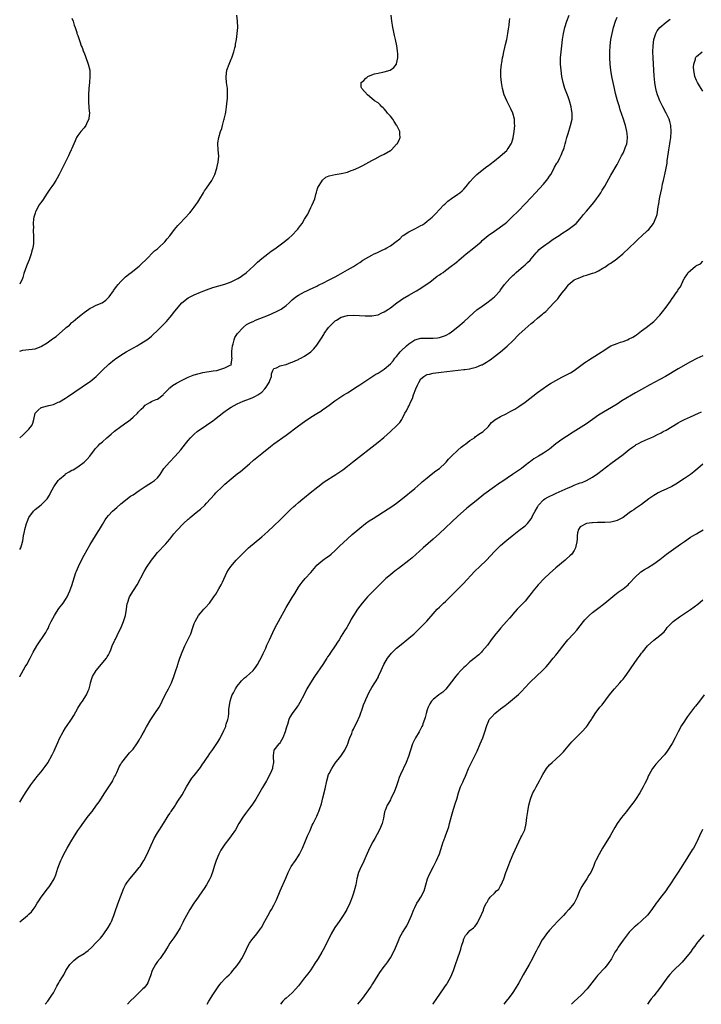
# Model space of a CAD drawing. Units: inches. Extents: x 2625000 to 2628000, y 1470000 to 1473000.
# Drawn here: x 2625000 to 2625223, y 1470000 to 1470321 of the extents above; entities that cross this region are included whole.
import ezdxf

# ---------------------------------------------------------------- set-up
doc = ezdxf.new("R2010")
doc.units = ezdxf.units.IN
doc.header["$MEASUREMENT"] = 0
doc.layers.add('LD26251470_10ft', color=110, linetype='Continuous')

msp = doc.modelspace()

# ---------------------------------------------------------------- linework, layer by layer
at = {"layer": 'LD26251470_10ft'}
for points, elevation in [([(2625000, 1470106.89), (2625000.06, 1470107), (2625001.8, 1470110.2), (2625002.32, 1470111), (2625003.38, 1470113), (2625004.4, 1470115), (2625005.63, 1470117), (2625008.56, 1470121.44), (2625009, 1470122.22), (2625009.27, 1470122.73), (2625009.37, 1470123), (2625009.67, 1470123.67), (2625010.31, 1470125), (2625011.36, 1470127), (2625012.05, 1470128.05), (2625012.79, 1470129.21), (2625014.2, 1470131), (2625015, 1470132.22), (2625015.47, 1470133), (2625015.97, 1470134.03), (2625016.35, 1470135), (2625017, 1470136.79), (2625018.34, 1470141), (2625018.52, 1470141.48), (2625019.15, 1470143), (2625020.15, 1470145), (2625021, 1470146.6), (2625023, 1470150.11), (2625025.61, 1470154.39), (2625026.01, 1470155), (2625027, 1470156.67), (2625027.85, 1470158.15), (2625028.45, 1470159), (2625029, 1470159.62), (2625030.31, 1470161), (2625031.73, 1470162.27), (2625033, 1470163.37), (2625036.13, 1470165.87), (2625037, 1470166.4), (2625039, 1470167.76), (2625041, 1470169.08), (2625042.12, 1470169.88), (2625043, 1470170.36), (2625044.01, 1470171), (2625045, 1470171.92), (2625045.88, 1470173), (2625047.09, 1470174.91), (2625048.93, 1470177.07), (2625050.77, 1470179), (2625052.56, 1470181), (2625054.17, 1470183), (2625055, 1470184.09), (2625055.77, 1470185), (2625056.38, 1470185.62), (2625057, 1470186.2), (2625057.97, 1470187), (2625061, 1470189.13), (2625063, 1470190.56), (2625063.56, 1470191), (2625066.67, 1470193.33), (2625067.82, 1470194.18), (2625069.01, 1470194.99), (2625071, 1470196.07), (2625073, 1470196.98), (2625075, 1470197.68), (2625075.93, 1470198.07), (2625077, 1470198.53), (2625077.77, 1470199), (2625079, 1470199.89), (2625080.08, 1470201), (2625080.48, 1470201.52), (2625081, 1470202.41), (2625081.4, 1470203), (2625081.68, 1470203.68), (2625082.16, 1470205), (2625082.17, 1470205.83), (2625082.66, 1470207), (2625083, 1470207.62), (2625083.82, 1470207.82), (2625085, 1470208.45), (2625086.88, 1470208.88), (2625087, 1470208.92), (2625088.49, 1470209.51), (2625089, 1470209.66), (2625090.18, 1470210.18), (2625091, 1470210.58), (2625091.27, 1470210.73), (2625091.81, 1470211), (2625093, 1470211.65), (2625095, 1470213.05), (2625095.98, 1470214.02), (2625097, 1470215.25), (2625098.51, 1470217.49), (2625099.29, 1470218.71), (2625099.45, 1470219), (2625100.84, 1470221), (2625101, 1470221.19), (2625102.77, 1470223), (2625103, 1470223.18), (2625103.41, 1470223.41), (2625105, 1470224.37), (2625107, 1470224.93), (2625109, 1470225.05), (2625110.96, 1470224.96), (2625112.82, 1470224.82), (2625113, 1470224.79), (2625114.78, 1470224.78), (2625115, 1470224.75), (2625116.9, 1470225.1), (2625117, 1470225.14), (2625118.27, 1470225.73), (2625119, 1470226.11), (2625119.53, 1470226.47), (2625120.39, 1470227), (2625121, 1470227.46), (2625123.1, 1470229), (2625124.16, 1470229.84), (2625125, 1470230.33), (2625127, 1470231.54), (2625129.59, 1470233), (2625131, 1470233.83), (2625133, 1470235.2), (2625133.84, 1470235.84), (2625136.27, 1470237.73), (2625137, 1470238.19), (2625137.48, 1470238.52), (2625138.2, 1470239), (2625139, 1470239.61), (2625140.9, 1470241), (2625142.07, 1470241.93), (2625143, 1470242.69), (2625143.34, 1470243), (2625145, 1470244.35), (2625145.74, 1470245), (2625148.25, 1470247), (2625150.61, 1470249), (2625151, 1470249.35), (2625152.92, 1470251), (2625155, 1470252.48), (2625156.51, 1470253.49), (2625157, 1470253.85), (2625158.49, 1470255), (2625159, 1470255.44), (2625160.7, 1470257), (2625162.72, 1470259), (2625165, 1470261.32), (2625167, 1470263.45), (2625168.4, 1470265), (2625169.67, 1470266.33), (2625171, 1470267.76), (2625172.02, 1470269), (2625172.45, 1470269.55), (2625173, 1470270.4), (2625173.36, 1470271), (2625174.47, 1470273), (2625174.64, 1470273.36), (2625175.38, 1470274.62), (2625175.63, 1470275), (2625176.38, 1470276.38), (2625176.69, 1470277), (2625176.77, 1470277.23), (2625177.33, 1470278.67), (2625177.48, 1470279), (2625177.7, 1470279.7), (2625178.06, 1470281), (2625178.24, 1470281.76), (2625178.59, 1470283), (2625179, 1470284.34), (2625179.85, 1470287), (2625180.31, 1470289), (2625180.34, 1470289.66), (2625180.37, 1470291), (2625180.17, 1470292.17), (2625180.05, 1470293), (2625179.49, 1470295), (2625179, 1470296.33), (2625177.97, 1470299), (2625177.74, 1470299.74), (2625177.4, 1470301), (2625177.03, 1470303), (2625176.77, 1470305), (2625176.6, 1470307), (2625176.6, 1470309), (2625176.75, 1470311), (2625176.95, 1470312.95), (2625177.18, 1470315), (2625177.5, 1470317), (2625177.96, 1470319), (2625178.57, 1470321), (2625179.34, 1470323)], 10420), ([(2625000, 1470184.93), (2625000.08, 1470185), (2625001, 1470185.8), (2625002.27, 1470187), (2625003, 1470187.83), (2625003.94, 1470189), (2625004.27, 1470189.73), (2625004.62, 1470191), (2625005.07, 1470193), (2625005.98, 1470194.02), (2625007, 1470194.84), (2625007.11, 1470194.89), (2625007.42, 1470195), (2625009.56, 1470195.56), (2625011, 1470195.85), (2625012.56, 1470196.56), (2625013, 1470196.73), (2625015, 1470197.96), (2625015.63, 1470198.37), (2625020.43, 1470201.57), (2625022.49, 1470203), (2625023, 1470203.4), (2625024.96, 1470205.04), (2625026.97, 1470207), (2625029.07, 1470209), (2625031, 1470210.53), (2625031.27, 1470210.73), (2625033, 1470211.91), (2625034.76, 1470213), (2625038.33, 1470215), (2625039, 1470215.4), (2625041, 1470216.67), (2625041.48, 1470217), (2625042.35, 1470217.65), (2625043, 1470218.17), (2625043.45, 1470218.55), (2625045, 1470219.99), (2625046, 1470221), (2625047.9, 1470223), (2625049, 1470224.25), (2625049.65, 1470225), (2625050.26, 1470225.74), (2625051.19, 1470227), (2625052.92, 1470229.08), (2625055, 1470230.65), (2625055.62, 1470231), (2625057, 1470231.66), (2625059, 1470232.53), (2625060.13, 1470233), (2625061, 1470233.34), (2625063, 1470234.03), (2625067, 1470235.19), (2625069, 1470235.93), (2625071, 1470236.89), (2625071.2, 1470237), (2625072.31, 1470237.69), (2625073, 1470238.17), (2625073.48, 1470238.52), (2625074.09, 1470239), (2625075, 1470239.83), (2625076.61, 1470241.39), (2625077.64, 1470242.36), (2625079, 1470243.52), (2625080.96, 1470245.04), (2625082.12, 1470245.88), (2625083.3, 1470246.7), (2625083.7, 1470247), (2625085, 1470248.01), (2625086.33, 1470249), (2625087, 1470249.55), (2625087.82, 1470250.18), (2625088.82, 1470251), (2625090.72, 1470253), (2625090.85, 1470253.15), (2625091, 1470253.38), (2625091.71, 1470254.29), (2625092.21, 1470255), (2625093, 1470256.36), (2625094.02, 1470257.98), (2625094.5, 1470259), (2625095, 1470260.13), (2625095.51, 1470261), (2625095.95, 1470262.05), (2625096.31, 1470263), (2625096.82, 1470264.82), (2625096.85, 1470265), (2625096.85, 1470265.15), (2625097, 1470265.67), (2625097.33, 1470266.67), (2625097.57, 1470267), (2625098.56, 1470268.56), (2625098.86, 1470269.14), (2625099.92, 1470270.08), (2625101, 1470270.52), (2625103.01, 1470270.99), (2625105, 1470271.27), (2625107, 1470271.75), (2625108.22, 1470272.22), (2625109, 1470272.5), (2625110.72, 1470273.28), (2625112.06, 1470273.94), (2625115, 1470275.55), (2625116.08, 1470276.08), (2625117.79, 1470277), (2625119, 1470277.54), (2625121, 1470278.74), (2625121.16, 1470278.84), (2625121.35, 1470279), (2625123, 1470280.81), (2625123.19, 1470281), (2625123.87, 1470282.13), (2625124.19, 1470283), (2625124.08, 1470284.08), (2625124.13, 1470285), (2625123.1, 1470287), (2625123, 1470287.1), (2625122.28, 1470288.28), (2625121.79, 1470289), (2625121, 1470290.04), (2625120.07, 1470291), (2625119.68, 1470291.68), (2625119, 1470292.43), (2625118.69, 1470292.69), (2625118.2, 1470293), (2625117.68, 1470293.68), (2625117, 1470294.31), (2625115.81, 1470295), (2625115, 1470295.8), (2625113.53, 1470297), (2625111.7, 1470299), (2625111.5, 1470299.5), (2625111.43, 1470301), (2625112.39, 1470301.61), (2625113, 1470302.39), (2625113.37, 1470302.63), (2625113.68, 1470303), (2625115, 1470303.51), (2625115.79, 1470303.79), (2625117, 1470304.09), (2625118.4, 1470304.4), (2625119, 1470304.48), (2625120.94, 1470305.06), (2625122.13, 1470305.87), (2625122.98, 1470307), (2625123, 1470307.05), (2625123.48, 1470309), (2625123.44, 1470310.56), (2625123.38, 1470311), (2625123.31, 1470311.31), (2625123.08, 1470313), (2625122.66, 1470315), (2625122.32, 1470316.32), (2625122.02, 1470317.98), (2625121.79, 1470319), (2625121.67, 1470319.67), (2625121.47, 1470321), (2625121.32, 1470323)], 10400), ([(2625000, 1470213.28), (2625001, 1470213.58), (2625003, 1470213.77), (2625004.07, 1470213.93), (2625005, 1470214.03), (2625007, 1470214.77), (2625007.15, 1470214.85), (2625009, 1470216.04), (2625010.72, 1470217.28), (2625011, 1470217.49), (2625011.92, 1470218.08), (2625015, 1470220.78), (2625015.22, 1470221), (2625016.22, 1470221.78), (2625017, 1470222.58), (2625017.23, 1470222.77), (2625017.45, 1470223), (2625019, 1470224.21), (2625019.92, 1470225), (2625020.54, 1470225.46), (2625021, 1470225.85), (2625022.57, 1470227), (2625023, 1470227.28), (2625023.54, 1470227.54), (2625025, 1470228.24), (2625026.91, 1470229.09), (2625028.13, 1470229.87), (2625029, 1470230.74), (2625029.24, 1470231), (2625030.64, 1470233), (2625030.78, 1470233.22), (2625031.6, 1470234.4), (2625032.1, 1470235), (2625033, 1470236.02), (2625033.98, 1470237), (2625034.51, 1470237.49), (2625035, 1470237.89), (2625035.6, 1470238.4), (2625036.42, 1470239), (2625039.01, 1470241), (2625039.99, 1470242.01), (2625041.04, 1470243), (2625043.98, 1470246.02), (2625045, 1470246.73), (2625045.33, 1470247), (2625047.38, 1470249), (2625048.11, 1470249.89), (2625049, 1470250.9), (2625050.58, 1470253), (2625051.67, 1470254.33), (2625052.25, 1470255), (2625055.54, 1470258.46), (2625056, 1470259), (2625057, 1470260.25), (2625057.53, 1470261), (2625058.12, 1470261.88), (2625058.82, 1470263), (2625060.03, 1470265), (2625060.38, 1470265.62), (2625061, 1470266.49), (2625062.69, 1470269), (2625063.48, 1470270.52), (2625063.71, 1470271), (2625064.33, 1470273), (2625064.42, 1470273.58), (2625064.78, 1470275), (2625064.96, 1470276.96), (2625064.79, 1470279), (2625064.67, 1470281), (2625064.73, 1470281.27), (2625064.96, 1470283), (2625065.58, 1470285), (2625066.02, 1470285.98), (2625066.22, 1470287), (2625066.68, 1470288.68), (2625066.79, 1470289), (2625067.21, 1470290.79), (2625067.3, 1470291.3), (2625067.55, 1470293), (2625067.77, 1470295), (2625067.8, 1470295.8), (2625067.88, 1470297), (2625067.79, 1470299), (2625067.72, 1470299.72), (2625067.52, 1470301), (2625067.38, 1470302.62), (2625067.37, 1470303), (2625067.66, 1470305), (2625068.36, 1470307), (2625069, 1470308.56), (2625069.2, 1470309), (2625069.94, 1470311), (2625070.27, 1470312.27), (2625070.44, 1470313), (2625070.5, 1470313.5), (2625070.75, 1470315), (2625071.01, 1470317), (2625071.17, 1470319), (2625071.14, 1470321), (2625070.92, 1470323)], 10390), ([(2625000, 1470065.97), (2625001, 1470067.6), (2625001.9, 1470069), (2625002.35, 1470069.65), (2625003, 1470070.71), (2625003.63, 1470071.63), (2625004.58, 1470073), (2625005, 1470073.54), (2625005.67, 1470074.33), (2625006.21, 1470075), (2625007, 1470075.9), (2625008.36, 1470077.64), (2625009.16, 1470078.84), (2625010.59, 1470081.41), (2625011.22, 1470082.78), (2625011.54, 1470083.54), (2625012.46, 1470085.54), (2625013, 1470086.83), (2625014.2, 1470089), (2625015, 1470090.31), (2625015.29, 1470090.71), (2625016.91, 1470093.09), (2625017.69, 1470094.31), (2625019, 1470096.65), (2625019.86, 1470098.14), (2625020.51, 1470099), (2625021.82, 1470101), (2625022.4, 1470102.4), (2625022.67, 1470103), (2625023, 1470104.28), (2625023.16, 1470105), (2625023.58, 1470106.42), (2625023.79, 1470107), (2625025, 1470109), (2625028.32, 1470113), (2625028.58, 1470113.42), (2625029, 1470114.14), (2625029.29, 1470114.71), (2625029.7, 1470115.7), (2625030.21, 1470117), (2625031, 1470118.73), (2625031.07, 1470118.93), (2625031.23, 1470119.23), (2625032.37, 1470121.63), (2625033, 1470122.87), (2625033.92, 1470125), (2625034.56, 1470127), (2625034.87, 1470129), (2625035.12, 1470130.88), (2625035.15, 1470131), (2625035.88, 1470133), (2625037.17, 1470135.17), (2625038.31, 1470137), (2625040.66, 1470141.34), (2625041.41, 1470142.59), (2625043.02, 1470145), (2625043.86, 1470146.14), (2625045, 1470147.55), (2625047.66, 1470150.34), (2625048.25, 1470151), (2625049, 1470151.92), (2625050.37, 1470153.63), (2625051.27, 1470154.73), (2625053.45, 1470157), (2625055, 1470158.37), (2625055.32, 1470158.68), (2625055.7, 1470159), (2625057, 1470160.03), (2625058.16, 1470161), (2625059, 1470161.71), (2625060.43, 1470163), (2625061, 1470163.58), (2625062.28, 1470165), (2625063.59, 1470166.41), (2625064.05, 1470167), (2625066.05, 1470169), (2625067, 1470169.85), (2625067.64, 1470170.36), (2625068.34, 1470171), (2625069, 1470171.55), (2625071, 1470173.19), (2625072.03, 1470173.97), (2625075, 1470176.51), (2625076.33, 1470177.67), (2625077.92, 1470179), (2625079, 1470179.84), (2625081.88, 1470182.12), (2625083, 1470182.98), (2625087, 1470185.88), (2625091, 1470188.86), (2625093, 1470190.31), (2625095, 1470191.67), (2625097, 1470192.94), (2625098.29, 1470193.71), (2625099, 1470194.21), (2625099.5, 1470194.5), (2625101, 1470195.6), (2625102.85, 1470197), (2625105.87, 1470199), (2625107, 1470199.7), (2625110.22, 1470201.78), (2625111, 1470202.26), (2625113, 1470203.55), (2625116.29, 1470205.71), (2625117, 1470206.13), (2625119, 1470207.39), (2625121, 1470209.08), (2625121.88, 1470210.12), (2625122.52, 1470211), (2625123, 1470211.52), (2625124.21, 1470213), (2625124.58, 1470213.42), (2625126.26, 1470215), (2625127, 1470215.67), (2625129, 1470216.94), (2625131, 1470217.53), (2625133, 1470217.54), (2625135, 1470217.47), (2625136.38, 1470217.62), (2625137, 1470217.72), (2625138, 1470218), (2625139, 1470218.37), (2625139.43, 1470218.57), (2625140.17, 1470219), (2625141, 1470219.56), (2625143, 1470221.17), (2625145.09, 1470223), (2625148.19, 1470225.81), (2625149.28, 1470226.72), (2625151, 1470228), (2625152.45, 1470229), (2625153.9, 1470230.1), (2625155.03, 1470231), (2625156.8, 1470233), (2625157, 1470233.24), (2625157.73, 1470234.27), (2625158.27, 1470235), (2625160.02, 1470237), (2625161, 1470237.98), (2625161.54, 1470238.46), (2625162.09, 1470239), (2625164.43, 1470241), (2625165, 1470241.45), (2625165.79, 1470242.21), (2625166.6, 1470243), (2625167, 1470243.42), (2625168.6, 1470245.4), (2625169, 1470245.76), (2625169.58, 1470246.42), (2625170.24, 1470247), (2625171, 1470247.59), (2625172.88, 1470248.88), (2625174.19, 1470249.81), (2625176.11, 1470251), (2625177, 1470251.69), (2625179.05, 1470253), (2625181.61, 1470255), (2625183.39, 1470257), (2625184.11, 1470257.89), (2625185.02, 1470258.98), (2625186.88, 1470261.12), (2625187.78, 1470262.22), (2625188.35, 1470263), (2625189, 1470263.92), (2625189.69, 1470265), (2625190.19, 1470265.81), (2625191, 1470267.16), (2625193, 1470270.68), (2625195, 1470274.25), (2625196.51, 1470277), (2625197, 1470277.96), (2625197.48, 1470279), (2625197.7, 1470279.7), (2625198.15, 1470281), (2625198.27, 1470281.73), (2625198.42, 1470283), (2625198.29, 1470284.29), (2625198.25, 1470285), (2625198, 1470286), (2625197.77, 1470287), (2625197.58, 1470287.58), (2625197.14, 1470289), (2625196.07, 1470292.07), (2625195.77, 1470293), (2625195.17, 1470295), (2625194.55, 1470297.45), (2625194.19, 1470299), (2625193.98, 1470299.98), (2625193.74, 1470301), (2625193.32, 1470303), (2625193, 1470305), (2625192.78, 1470307), (2625192.66, 1470309), (2625192.65, 1470311), (2625192.76, 1470313), (2625193, 1470315), (2625193.38, 1470317), (2625193.85, 1470319), (2625194.46, 1470321), (2625195, 1470322.28)], 10430), ([(2625017, 1470321.99), (2625017.45, 1470321), (2625017.74, 1470319.74), (2625018.08, 1470319), (2625018.65, 1470317.35), (2625018.68, 1470317), (2625018.73, 1470316.73), (2625019, 1470316.33), (2625019.6, 1470314.4), (2625020.12, 1470313), (2625020.41, 1470312.41), (2625020.87, 1470311), (2625021, 1470310.71), (2625021.44, 1470309.44), (2625022.38, 1470307), (2625022.88, 1470305), (2625022.95, 1470303), (2625022.75, 1470301), (2625022.57, 1470299), (2625022.5, 1470297), (2625022.51, 1470294.51), (2625022.61, 1470293), (2625022.61, 1470292.61), (2625022.75, 1470291), (2625022.61, 1470289.39), (2625022.52, 1470289), (2625022.06, 1470288.06), (2625021.59, 1470287), (2625021, 1470286.19), (2625019.98, 1470285), (2625019, 1470283.66), (2625018.59, 1470283), (2625018.07, 1470281.93), (2625017.7, 1470281), (2625017, 1470279.41), (2625016.84, 1470279), (2625016.22, 1470277.78), (2625015.91, 1470277), (2625012.89, 1470271), (2625012.27, 1470269.73), (2625011.83, 1470269), (2625011, 1470267.77), (2625010.52, 1470267), (2625009.87, 1470266.13), (2625009, 1470264.85), (2625007.49, 1470262.51), (2625007, 1470261.93), (2625006.39, 1470261), (2625005.23, 1470259), (2625005.19, 1470258.81), (2625005, 1470258.34), (2625004.59, 1470257), (2625004.5, 1470256.5), (2625004.41, 1470255), (2625004.49, 1470253.51), (2625004.43, 1470253), (2625004.41, 1470252.41), (2625004.48, 1470251), (2625004.48, 1470249.52), (2625004.49, 1470249), (2625004.47, 1470248.47), (2625004.3, 1470247), (2625003.99, 1470246.01), (2625003.78, 1470245), (2625003.07, 1470243.07), (2625002.42, 1470241.58), (2625002.21, 1470241), (2625001.84, 1470239.84), (2625001.38, 1470238.62), (2625001, 1470237.32), (2625000.89, 1470237), (2625000, 1470235.09)], 10380), ([(2625000, 1470148.47), (2625000.33, 1470149), (2625000.89, 1470150.89), (2625000.94, 1470151), (2625001, 1470151.31), (2625001.23, 1470153), (2625001.57, 1470154.43), (2625001.63, 1470155), (2625002.23, 1470157), (2625002.43, 1470157.57), (2625003.01, 1470158.99), (2625004.48, 1470161), (2625004.71, 1470161.29), (2625005, 1470161.59), (2625007, 1470163.08), (2625008.97, 1470165.03), (2625009.73, 1470166.27), (2625010.05, 1470167), (2625011.12, 1470169), (2625012.58, 1470171), (2625013, 1470171.48), (2625014.79, 1470173), (2625015, 1470173.16), (2625016.16, 1470173.84), (2625017, 1470174.36), (2625017.43, 1470174.57), (2625019, 1470175.53), (2625021.1, 1470177), (2625022.05, 1470177.95), (2625022.94, 1470179), (2625024.37, 1470181), (2625024.65, 1470181.35), (2625025.6, 1470182.4), (2625026.19, 1470183), (2625027, 1470183.7), (2625028.44, 1470185), (2625029.83, 1470186.17), (2625031, 1470187.17), (2625033, 1470188.69), (2625035, 1470190.07), (2625035.54, 1470190.46), (2625036.22, 1470191), (2625037, 1470191.66), (2625038.43, 1470193), (2625038.7, 1470193.3), (2625039, 1470193.65), (2625039.66, 1470194.34), (2625040.38, 1470195), (2625041, 1470195.67), (2625042.52, 1470196.52), (2625043, 1470196.83), (2625043.45, 1470197), (2625044.54, 1470197.46), (2625045, 1470197.62), (2625046.81, 1470199), (2625047, 1470199.17), (2625048.66, 1470201), (2625048.83, 1470201.17), (2625049, 1470201.29), (2625049.93, 1470202.07), (2625051.17, 1470202.83), (2625053, 1470203.84), (2625054.56, 1470204.56), (2625055, 1470204.79), (2625055.57, 1470205), (2625056.58, 1470205.42), (2625057, 1470205.54), (2625058.11, 1470205.89), (2625059, 1470206.07), (2625059.75, 1470206.25), (2625063.18, 1470206.82), (2625064.31, 1470207), (2625065, 1470207.18), (2625067, 1470207.78), (2625068.7, 1470208.7), (2625069, 1470208.83), (2625069.12, 1470209), (2625069.09, 1470209.09), (2625069.32, 1470211), (2625069.24, 1470211.24), (2625069.28, 1470213.28), (2625069.45, 1470215), (2625069.65, 1470215.65), (2625069.97, 1470217), (2625070.24, 1470217.76), (2625071.07, 1470219), (2625072.96, 1470221.04), (2625074.07, 1470221.93), (2625075.38, 1470222.62), (2625076.27, 1470223), (2625077, 1470223.35), (2625081.22, 1470225), (2625083.79, 1470226.21), (2625085.11, 1470226.89), (2625085.31, 1470227), (2625087, 1470228.22), (2625087.94, 1470229), (2625089, 1470230.01), (2625090.2, 1470231), (2625091, 1470231.56), (2625093, 1470232.65), (2625093.73, 1470233), (2625094.62, 1470233.38), (2625097, 1470234.49), (2625097.33, 1470234.67), (2625098.02, 1470235), (2625099, 1470235.5), (2625101, 1470236.54), (2625101.91, 1470237), (2625103, 1470237.59), (2625103.93, 1470238.07), (2625107, 1470239.78), (2625109, 1470240.94), (2625110.26, 1470241.74), (2625111, 1470242.24), (2625112.04, 1470243), (2625113, 1470243.56), (2625115, 1470244.65), (2625115.67, 1470245), (2625116.62, 1470245.38), (2625118.15, 1470246.15), (2625119.32, 1470246.68), (2625119.8, 1470247), (2625121, 1470247.62), (2625122.93, 1470249.07), (2625124.05, 1470249.95), (2625125, 1470250.89), (2625125.15, 1470251), (2625127, 1470252.2), (2625128.6, 1470253), (2625129, 1470253.23), (2625130.18, 1470253.82), (2625131, 1470254.31), (2625131.45, 1470254.55), (2625132.18, 1470255), (2625133, 1470255.66), (2625134.63, 1470257), (2625135.8, 1470258.2), (2625137, 1470259.49), (2625138.46, 1470261), (2625138.74, 1470261.26), (2625139.8, 1470262.2), (2625141, 1470263.14), (2625143, 1470264.51), (2625143.67, 1470265), (2625144.41, 1470265.59), (2625145, 1470266.18), (2625145.77, 1470267), (2625147, 1470268.57), (2625148.1, 1470269.9), (2625149, 1470270.76), (2625149.27, 1470271), (2625151, 1470272.38), (2625152.49, 1470273.51), (2625153, 1470273.86), (2625153.63, 1470274.37), (2625155, 1470275.38), (2625156.89, 1470276.89), (2625159, 1470278.8), (2625159.19, 1470279), (2625159.47, 1470279.47), (2625160.47, 1470281), (2625160.63, 1470281.37), (2625161.08, 1470282.92), (2625161.41, 1470285), (2625161.59, 1470287), (2625161.57, 1470287.57), (2625161.48, 1470289), (2625160.94, 1470291), (2625160.34, 1470292.34), (2625159, 1470295.04), (2625158.21, 1470297), (2625157.63, 1470299), (2625157.25, 1470301), (2625157.06, 1470303), (2625157.08, 1470305), (2625157.3, 1470307), (2625157.38, 1470307.38), (2625157.64, 1470309), (2625157.84, 1470309.84), (2625158.05, 1470311), (2625158.4, 1470312.4), (2625158.57, 1470313.43), (2625158.98, 1470315), (2625159.35, 1470317), (2625159.54, 1470318.46), (2625159.65, 1470319), (2625159.77, 1470319.77), (2625159.92, 1470321), (2625160.06, 1470321.94)], 10410), ([(2625000, 1470026.92), (2625002.59, 1470029), (2625002.81, 1470029.19), (2625003, 1470029.41), (2625003.8, 1470030.2), (2625004.43, 1470031), (2625005, 1470031.81), (2625005.75, 1470033), (2625006.26, 1470033.74), (2625007.01, 1470035), (2625008.77, 1470037.23), (2625009, 1470037.56), (2625009.65, 1470038.35), (2625010.08, 1470039), (2625011.2, 1470041), (2625011.75, 1470042.25), (2625012.49, 1470044.49), (2625013, 1470045.86), (2625013.45, 1470047), (2625013.85, 1470047.85), (2625014.41, 1470049), (2625015.49, 1470051), (2625016.64, 1470053), (2625017, 1470053.59), (2625017.53, 1470054.47), (2625019, 1470056.7), (2625019.95, 1470058.05), (2625020.58, 1470059), (2625021, 1470059.59), (2625022.06, 1470061), (2625023, 1470062.24), (2625023.63, 1470063), (2625025.12, 1470065), (2625025.9, 1470066.1), (2625027.81, 1470069), (2625028.26, 1470069.74), (2625029.14, 1470071), (2625030.37, 1470073), (2625030.56, 1470073.44), (2625031, 1470074.24), (2625031.24, 1470074.76), (2625031.37, 1470075), (2625031.69, 1470075.69), (2625032.25, 1470077), (2625032.49, 1470077.51), (2625033, 1470078.39), (2625033.2, 1470078.8), (2625033.33, 1470079), (2625034.93, 1470081.07), (2625035.87, 1470082.13), (2625036.72, 1470083), (2625037, 1470083.35), (2625038.19, 1470085), (2625039, 1470086.28), (2625039.26, 1470086.74), (2625039.42, 1470087), (2625040, 1470088), (2625040.71, 1470089.29), (2625041, 1470089.79), (2625041.41, 1470090.59), (2625042.83, 1470093), (2625043.67, 1470094.33), (2625044.16, 1470095), (2625045.49, 1470097), (2625046.04, 1470097.96), (2625046.52, 1470099), (2625047.47, 1470101), (2625047.99, 1470102.01), (2625048.55, 1470103), (2625049.56, 1470105), (2625050.33, 1470107), (2625051.01, 1470109), (2625051.49, 1470110.51), (2625051.67, 1470111), (2625051.99, 1470111.99), (2625052.28, 1470113), (2625052.46, 1470113.54), (2625052.99, 1470115), (2625053.91, 1470117), (2625054.9, 1470119), (2625055.82, 1470121), (2625056.57, 1470123), (2625057, 1470124.3), (2625057.25, 1470125), (2625058.34, 1470127), (2625059, 1470127.77), (2625060.1, 1470129), (2625060.54, 1470129.46), (2625061.97, 1470131), (2625063.42, 1470133), (2625064.04, 1470133.96), (2625065, 1470135.63), (2625065.75, 1470137), (2625066.18, 1470137.82), (2625067.67, 1470141), (2625068.16, 1470141.84), (2625068.93, 1470143), (2625070.7, 1470145), (2625071.82, 1470146.18), (2625072.62, 1470147), (2625074.7, 1470149), (2625079, 1470152.64), (2625081, 1470154.4), (2625083, 1470156.21), (2625085, 1470158.16), (2625085.8, 1470159), (2625088.39, 1470161.61), (2625089.45, 1470162.55), (2625090.05, 1470163), (2625091, 1470163.87), (2625092.44, 1470165), (2625093, 1470165.49), (2625094.83, 1470167), (2625097.3, 1470169), (2625098.27, 1470169.73), (2625099, 1470170.22), (2625099.44, 1470170.56), (2625103.2, 1470173), (2625105.45, 1470174.55), (2625107, 1470175.71), (2625108.68, 1470177), (2625117, 1470183.56), (2625118.9, 1470185.1), (2625119.98, 1470186.02), (2625121.05, 1470187), (2625123.1, 1470189), (2625124.05, 1470189.95), (2625124.72, 1470191), (2625125, 1470191.4), (2625125.78, 1470193), (2625126.26, 1470193.74), (2625126.8, 1470195), (2625127, 1470195.33), (2625127.78, 1470197), (2625128.18, 1470197.82), (2625128.58, 1470199), (2625129.35, 1470201), (2625129.86, 1470202.14), (2625130.26, 1470203), (2625131, 1470204.22), (2625131.91, 1470205), (2625132.55, 1470205.45), (2625133, 1470205.65), (2625133.8, 1470205.8), (2625135, 1470206.08), (2625137.61, 1470206.39), (2625145, 1470207.24), (2625145.3, 1470207.3), (2625147, 1470207.54), (2625147.76, 1470207.76), (2625149, 1470208.03), (2625150.77, 1470208.77), (2625151, 1470208.85), (2625151.29, 1470209), (2625152.36, 1470209.64), (2625153, 1470210.1), (2625153.55, 1470210.45), (2625155, 1470211.54), (2625156.92, 1470213.08), (2625159.09, 1470214.91), (2625161, 1470216.68), (2625163, 1470218.66), (2625165, 1470220.56), (2625167, 1470222.33), (2625167.37, 1470222.63), (2625167.85, 1470223), (2625169, 1470223.99), (2625170.28, 1470225), (2625170.67, 1470225.33), (2625171, 1470225.64), (2625171.76, 1470226.24), (2625174.39, 1470229), (2625175, 1470229.71), (2625175.66, 1470230.34), (2625176.16, 1470231), (2625177, 1470232.17), (2625177.67, 1470233), (2625178.24, 1470233.76), (2625179, 1470234.84), (2625179.08, 1470234.92), (2625181, 1470236.53), (2625182.08, 1470237), (2625183, 1470237.36), (2625184.13, 1470237.87), (2625185, 1470238.04), (2625185.66, 1470238.34), (2625187, 1470238.68), (2625187.82, 1470239), (2625189, 1470239.54), (2625190.32, 1470240.32), (2625191, 1470240.74), (2625192.35, 1470241.65), (2625193, 1470242.05), (2625193.57, 1470242.43), (2625194.38, 1470243), (2625195, 1470243.47), (2625196.93, 1470245.07), (2625199, 1470246.99), (2625201.01, 1470249), (2625202.05, 1470249.95), (2625203, 1470250.78), (2625205, 1470252.62), (2625205.37, 1470253), (2625206.94, 1470255), (2625207.79, 1470257), (2625208.06, 1470257.94), (2625208.38, 1470260.38), (2625208.54, 1470261), (2625208.64, 1470261.36), (2625208.89, 1470263), (2625209, 1470263.6), (2625209.29, 1470265), (2625209.64, 1470266.36), (2625209.73, 1470267), (2625209.89, 1470267.89), (2625210.18, 1470269), (2625210.48, 1470270.48), (2625210.61, 1470271), (2625211.03, 1470273), (2625211.34, 1470274.66), (2625211.39, 1470275.39), (2625211.78, 1470278.22), (2625211.87, 1470279), (2625212.21, 1470281), (2625212.32, 1470281.68), (2625212.55, 1470283), (2625212.73, 1470285), (2625212.58, 1470287), (2625212.23, 1470288.23), (2625211.98, 1470289), (2625211.01, 1470291), (2625209.98, 1470293), (2625209.01, 1470295), (2625208.43, 1470296.43), (2625208.21, 1470297), (2625207.91, 1470298.09), (2625207.64, 1470299), (2625207.54, 1470299.54), (2625207.33, 1470301), (2625207.16, 1470303.16), (2625207.05, 1470305), (2625206.75, 1470309), (2625206.67, 1470311), (2625206.75, 1470313), (2625207.04, 1470315), (2625207.69, 1470317), (2625208.13, 1470317.87), (2625208.99, 1470319), (2625211, 1470320.71), (2625212.36, 1470321.64)], 10440), ([(2625223, 1470298.17), (2625221.93, 1470299.93), (2625221.31, 1470301), (2625221.21, 1470301.21), (2625221, 1470301.67), (2625220.45, 1470303), (2625220.03, 1470305), (2625220, 1470305.99), (2625220.05, 1470307), (2625220.57, 1470308.57), (2625220.67, 1470309), (2625220.78, 1470309.22), (2625221, 1470309.48), (2625222.78, 1470311)], 10450), ([(2625008.3, 1470000), (2625009.15, 1470001), (2625010.53, 1470003), (2625011, 1470003.78), (2625011.67, 1470005), (2625012.08, 1470005.92), (2625012.77, 1470007), (2625013, 1470007.41), (2625013.95, 1470009), (2625014.41, 1470009.59), (2625015.09, 1470011), (2625016.4, 1470013), (2625016.66, 1470013.34), (2625017, 1470013.7), (2625017.68, 1470014.32), (2625019, 1470015.34), (2625021, 1470016.59), (2625021.58, 1470017), (2625022.39, 1470017.61), (2625023.43, 1470018.57), (2625025, 1470020.17), (2625026.38, 1470021.62), (2625027.3, 1470022.7), (2625027.52, 1470023), (2625028.93, 1470025.07), (2625029.63, 1470026.37), (2625029.92, 1470027), (2625030.47, 1470028.47), (2625030.68, 1470029), (2625031.36, 1470031), (2625032.34, 1470033.66), (2625034.04, 1470037.96), (2625034.57, 1470039), (2625035, 1470039.68), (2625035.93, 1470041), (2625037.68, 1470043), (2625039, 1470044.62), (2625039.28, 1470045), (2625039.96, 1470046.04), (2625040.56, 1470047), (2625041.6, 1470049), (2625042.03, 1470049.97), (2625042.51, 1470051), (2625043.9, 1470054.1), (2625045, 1470055.98), (2625045.63, 1470057), (2625046.14, 1470057.86), (2625046.93, 1470059), (2625048.17, 1470061), (2625048.44, 1470061.56), (2625049, 1470062.28), (2625049.26, 1470062.74), (2625049.46, 1470063), (2625050.81, 1470065), (2625051, 1470065.25), (2625051.67, 1470066.33), (2625053, 1470068.38), (2625054.47, 1470071), (2625056.21, 1470073.79), (2625057, 1470074.74), (2625059, 1470077.32), (2625059.63, 1470078.37), (2625060.13, 1470079), (2625061, 1470080.28), (2625061.52, 1470081), (2625062.11, 1470081.89), (2625063, 1470083.15), (2625064.54, 1470085.46), (2625065.29, 1470086.71), (2625066.64, 1470089.36), (2625067.25, 1470090.75), (2625067.33, 1470091), (2625067.43, 1470091.43), (2625067.94, 1470093), (2625068.15, 1470093.85), (2625068.25, 1470095), (2625068.31, 1470096.31), (2625068.69, 1470099), (2625069, 1470100.03), (2625069.33, 1470101), (2625069.75, 1470101.75), (2625070.4, 1470103), (2625071, 1470103.86), (2625072.41, 1470105.59), (2625073.43, 1470106.57), (2625074, 1470107), (2625075, 1470107.95), (2625076.22, 1470109), (2625076.59, 1470109.41), (2625077, 1470109.98), (2625077.68, 1470111), (2625078.4, 1470112.4), (2625078.82, 1470113.18), (2625079.48, 1470114.52), (2625080.3, 1470116.3), (2625080.73, 1470117.27), (2625081.56, 1470119), (2625082.65, 1470121.35), (2625083.43, 1470123), (2625084.46, 1470125), (2625087, 1470129.58), (2625089, 1470132.86), (2625089.83, 1470134.17), (2625091, 1470136.21), (2625091.51, 1470137), (2625092.18, 1470137.82), (2625093.19, 1470139), (2625095, 1470141), (2625096.66, 1470143), (2625097, 1470143.37), (2625098.98, 1470145.02), (2625100.13, 1470145.87), (2625101, 1470146.48), (2625101.63, 1470147), (2625103, 1470148.23), (2625103.82, 1470149), (2625104.4, 1470149.6), (2625107, 1470152.02), (2625108.59, 1470153.41), (2625111, 1470155.46), (2625112.89, 1470157), (2625114.13, 1470157.87), (2625115.34, 1470158.66), (2625120.27, 1470161.73), (2625121.47, 1470162.53), (2625123, 1470163.59), (2625125, 1470165.12), (2625129, 1470168.47), (2625131, 1470170.19), (2625131.42, 1470170.58), (2625131.9, 1470171), (2625133, 1470171.93), (2625134.33, 1470173), (2625135.85, 1470174.15), (2625137.04, 1470175), (2625139, 1470176.79), (2625139.21, 1470177), (2625140.03, 1470177.97), (2625141.01, 1470178.99), (2625143, 1470180.94), (2625144.1, 1470181.9), (2625145, 1470182.58), (2625145.61, 1470183), (2625147, 1470184.1), (2625148.42, 1470185), (2625148.72, 1470185.28), (2625149.88, 1470186.12), (2625151, 1470186.78), (2625151.31, 1470187), (2625153, 1470188.71), (2625153.26, 1470189), (2625153.99, 1470190.01), (2625155, 1470190.74), (2625155.12, 1470190.88), (2625157, 1470191.92), (2625158.79, 1470192.79), (2625160.35, 1470193.65), (2625161, 1470193.96), (2625161.62, 1470194.38), (2625163, 1470195.18), (2625165, 1470196.62), (2625169, 1470199.73), (2625170.9, 1470201.1), (2625172.1, 1470201.9), (2625173.32, 1470202.68), (2625175, 1470203.71), (2625177, 1470204.82), (2625179.76, 1470206.24), (2625181, 1470206.98), (2625184.46, 1470209.54), (2625185, 1470209.91), (2625185.65, 1470210.35), (2625189, 1470212.41), (2625191, 1470213.72), (2625191.76, 1470214.24), (2625193.03, 1470214.97), (2625195, 1470215.8), (2625196.17, 1470216.17), (2625197, 1470216.47), (2625198.39, 1470217), (2625199, 1470217.25), (2625200.14, 1470217.86), (2625201, 1470218.38), (2625201.37, 1470218.63), (2625203, 1470219.87), (2625204.56, 1470221), (2625207.04, 1470222.96), (2625208.97, 1470225), (2625209.9, 1470226.1), (2625211, 1470227.64), (2625212.44, 1470229.56), (2625213, 1470230.44), (2625213.44, 1470231), (2625214.35, 1470232.35), (2625214.81, 1470233), (2625215, 1470233.35), (2625215.71, 1470234.29), (2625216.06, 1470235), (2625216.92, 1470237), (2625217, 1470237.15), (2625217.82, 1470238.18), (2625218.26, 1470239), (2625219, 1470239.65), (2625220.63, 1470241), (2625220.87, 1470241.13), (2625221, 1470241.22), (2625222.2, 1470241.8), (2625223, 1470242.61)], 10450), ([(2625223, 1470211.77), (2625221.08, 1470210.92), (2625219, 1470209.81), (2625215, 1470207.53), (2625210.81, 1470205), (2625209, 1470203.99), (2625205.73, 1470202.27), (2625203, 1470200.78), (2625201, 1470199.62), (2625196.62, 1470197), (2625195, 1470196.01), (2625191.86, 1470194.14), (2625190.62, 1470193.38), (2625189, 1470192.34), (2625187, 1470190.9), (2625185, 1470189.5), (2625184.17, 1470189), (2625179.76, 1470186.24), (2625179, 1470185.76), (2625178.55, 1470185.45), (2625177, 1470184.47), (2625175.02, 1470182.98), (2625173, 1470181.29), (2625172.6, 1470181), (2625171, 1470179.93), (2625169.35, 1470179), (2625167.88, 1470178.12), (2625166.73, 1470177.27), (2625166.41, 1470177), (2625165, 1470175.92), (2625163.84, 1470175), (2625160.92, 1470173), (2625157.36, 1470170.64), (2625157, 1470170.38), (2625156.17, 1470169.83), (2625155.03, 1470169), (2625151.56, 1470166.44), (2625149, 1470164.41), (2625146.01, 1470161.99), (2625144.93, 1470161.07), (2625143, 1470159.37), (2625137, 1470153.68), (2625135, 1470151.83), (2625131.76, 1470149), (2625128.17, 1470145.83), (2625127, 1470144.87), (2625123.65, 1470142.35), (2625123, 1470141.88), (2625121.88, 1470141), (2625121, 1470140.27), (2625119.58, 1470139), (2625118.27, 1470137.73), (2625117.47, 1470137), (2625117, 1470136.52), (2625115.45, 1470135), (2625113.54, 1470133), (2625113, 1470132.42), (2625111.77, 1470131), (2625111, 1470130.05), (2625110.23, 1470129), (2625108.96, 1470127), (2625108.25, 1470125.75), (2625107.86, 1470125), (2625107, 1470123.42), (2625106.75, 1470123), (2625106.06, 1470121.94), (2625105, 1470120.18), (2625104.25, 1470119), (2625103.74, 1470118.26), (2625103, 1470117), (2625101.61, 1470115), (2625101.34, 1470114.66), (2625101, 1470114.13), (2625100.53, 1470113.47), (2625100.26, 1470113), (2625098.93, 1470111), (2625096.22, 1470107), (2625094.91, 1470105), (2625093.76, 1470103), (2625092.83, 1470101.17), (2625091.45, 1470098.55), (2625091, 1470097.77), (2625090.69, 1470097.31), (2625090.43, 1470097), (2625089, 1470095), (2625088.2, 1470093.8), (2625087.84, 1470093), (2625087.38, 1470091.38), (2625087.18, 1470090.82), (2625087, 1470090.12), (2625086.69, 1470089), (2625085.9, 1470087), (2625085, 1470085.44), (2625084.79, 1470085.21), (2625084.58, 1470085), (2625083.01, 1470082.99), (2625082.78, 1470081.22), (2625082.78, 1470081), (2625082.8, 1470080.8), (2625082.87, 1470079), (2625082.58, 1470077.42), (2625082.54, 1470077), (2625082.21, 1470076.21), (2625081.67, 1470075), (2625080.54, 1470073), (2625079.24, 1470070.76), (2625077.05, 1470066.95), (2625076.27, 1470065.73), (2625075.75, 1470065), (2625075, 1470064.03), (2625073.7, 1470062.3), (2625072.87, 1470061.13), (2625071.57, 1470059), (2625070.41, 1470057), (2625069.07, 1470055), (2625068.14, 1470053.86), (2625067, 1470052.33), (2625066.07, 1470051), (2625065.68, 1470050.32), (2625064.99, 1470049), (2625064.17, 1470047), (2625063.47, 1470045), (2625063, 1470043.48), (2625062.36, 1470041.64), (2625062.06, 1470041), (2625061, 1470039.01), (2625060.21, 1470037.79), (2625059.67, 1470037), (2625058.25, 1470035), (2625057.75, 1470034.25), (2625056.83, 1470033), (2625055.56, 1470031), (2625054.44, 1470029), (2625053.41, 1470027), (2625053.25, 1470026.75), (2625052.59, 1470025.41), (2625052.42, 1470025), (2625051.24, 1470023), (2625050.29, 1470021.71), (2625049, 1470019.91), (2625048.42, 1470019), (2625047.93, 1470018.07), (2625047.27, 1470017), (2625047, 1470016.58), (2625045.85, 1470015), (2625045, 1470013.96), (2625044.3, 1470013), (2625043.22, 1470011), (2625042.71, 1470009.29), (2625042.24, 1470008.24), (2625041.81, 1470007), (2625041.51, 1470006.49), (2625040.61, 1470005.39), (2625040.23, 1470005), (2625037.54, 1470002.46), (2625036.11, 1470001), (2625035.22, 1470000)], 10460), ([(2625061.19, 1470000), (2625061.76, 1470001), (2625063, 1470003.07), (2625065, 1470006.01), (2625065.45, 1470006.55), (2625065.81, 1470007), (2625067, 1470008.32), (2625067.67, 1470009), (2625068.37, 1470009.63), (2625069, 1470010.32), (2625069.6, 1470011), (2625071, 1470012.69), (2625071.96, 1470014.04), (2625072.54, 1470015), (2625073.56, 1470017), (2625074, 1470018), (2625074.5, 1470019), (2625075, 1470019.91), (2625075.75, 1470021), (2625076.29, 1470021.71), (2625077, 1470022.46), (2625077.42, 1470023), (2625078.87, 1470025), (2625079, 1470025.21), (2625079.62, 1470026.38), (2625081, 1470028.86), (2625081.74, 1470030.26), (2625082.21, 1470031), (2625083, 1470032.41), (2625083.31, 1470033), (2625083.85, 1470034.15), (2625085.04, 1470037), (2625086.84, 1470041.16), (2625087.61, 1470043), (2625088.66, 1470045), (2625089.99, 1470047), (2625091, 1470048.48), (2625091.32, 1470049), (2625092.35, 1470051), (2625093.33, 1470053.33), (2625093.99, 1470055), (2625094.78, 1470056.78), (2625094.91, 1470057.09), (2625095.53, 1470058.47), (2625095.82, 1470059), (2625097, 1470061.4), (2625097.49, 1470062.51), (2625097.66, 1470063), (2625097.96, 1470063.96), (2625098.5, 1470065.5), (2625099, 1470067.47), (2625099.68, 1470070.32), (2625100.28, 1470073), (2625100.86, 1470075), (2625101, 1470075.32), (2625101.85, 1470077), (2625103, 1470078.72), (2625104.82, 1470081), (2625105.69, 1470082.31), (2625106.11, 1470083), (2625107, 1470084.78), (2625107.09, 1470085), (2625107.56, 1470086.44), (2625107.82, 1470087), (2625108.42, 1470088.42), (2625108.7, 1470089.3), (2625109, 1470089.83), (2625109.53, 1470091), (2625110.03, 1470092.03), (2625111, 1470094.19), (2625111.98, 1470097), (2625112.25, 1470097.75), (2625112.76, 1470099), (2625113, 1470099.55), (2625114.1, 1470101.9), (2625115, 1470103.44), (2625115.95, 1470105), (2625116.36, 1470105.64), (2625117.08, 1470106.92), (2625117.17, 1470107.17), (2625118, 1470109), (2625118.92, 1470110.92), (2625120.12, 1470113), (2625120.47, 1470113.53), (2625121.36, 1470114.64), (2625121.68, 1470115), (2625123, 1470116.25), (2625124.48, 1470117.52), (2625126.39, 1470119), (2625127, 1470119.53), (2625128.77, 1470121), (2625130.89, 1470123), (2625132.91, 1470125.09), (2625135, 1470127.55), (2625136.33, 1470129), (2625137, 1470129.67), (2625137.69, 1470130.31), (2625138.4, 1470131), (2625139, 1470131.55), (2625140.76, 1470133.24), (2625142.53, 1470135), (2625144.74, 1470137.26), (2625148.62, 1470141.38), (2625150.25, 1470143), (2625152.35, 1470145), (2625155, 1470147.8), (2625156.16, 1470149), (2625157, 1470149.79), (2625158.35, 1470151), (2625159, 1470151.54), (2625160.78, 1470153), (2625163, 1470154.66), (2625165, 1470156.25), (2625165.74, 1470157), (2625167, 1470158.57), (2625167.16, 1470158.84), (2625167.45, 1470159.45), (2625168.23, 1470161), (2625169, 1470162.32), (2625169.23, 1470162.77), (2625169.38, 1470163), (2625171, 1470164.67), (2625171.39, 1470165), (2625172.37, 1470165.63), (2625174.72, 1470166.72), (2625175.09, 1470166.91), (2625179, 1470168.64), (2625179.92, 1470169), (2625181, 1470169.53), (2625182.09, 1470169.91), (2625183, 1470170.29), (2625183.59, 1470170.41), (2625185.01, 1470170.99), (2625187, 1470172.07), (2625188.71, 1470173.29), (2625193, 1470176.54), (2625197, 1470179.53), (2625199, 1470181.12), (2625200.03, 1470181.97), (2625201, 1470182.55), (2625201.26, 1470182.74), (2625201.77, 1470183), (2625203, 1470183.69), (2625205, 1470184.58), (2625206.07, 1470185), (2625207, 1470185.45), (2625208.05, 1470185.95), (2625209.39, 1470186.61), (2625210.09, 1470187), (2625211, 1470187.47), (2625213, 1470188.65), (2625215, 1470189.84), (2625215.75, 1470190.25), (2625217, 1470190.9), (2625219, 1470191.83), (2625221.64, 1470193), (2625222.57, 1470193.43)], 10470), ([(2625223, 1470176.33), (2625221.41, 1470175), (2625220.13, 1470173.87), (2625219, 1470173), (2625217, 1470171.69), (2625214.15, 1470169.85), (2625212.88, 1470169.12), (2625211, 1470168.2), (2625209.51, 1470167.51), (2625208.47, 1470167), (2625207.51, 1470166.49), (2625207, 1470166.17), (2625205.36, 1470165), (2625203, 1470163.19), (2625201.7, 1470162.3), (2625201, 1470161.88), (2625200.49, 1470161.51), (2625199.74, 1470161), (2625199, 1470160.48), (2625197, 1470159), (2625195.73, 1470158.27), (2625195, 1470157.94), (2625194.27, 1470157.73), (2625193, 1470157.47), (2625191, 1470157.37), (2625189.33, 1470157.33), (2625188.65, 1470157.35), (2625187, 1470157.25), (2625186.75, 1470157.25), (2625185, 1470157), (2625183, 1470155.88), (2625182.44, 1470155), (2625182.09, 1470153.91), (2625182.03, 1470153), (2625181.98, 1470151.98), (2625181.88, 1470151), (2625181.57, 1470149.57), (2625181.47, 1470149), (2625181, 1470148.17), (2625180.22, 1470147), (2625179.61, 1470146.39), (2625178.56, 1470145.44), (2625178.05, 1470145), (2625175, 1470142.47), (2625173, 1470140.72), (2625171.19, 1470139), (2625169.24, 1470137), (2625167.65, 1470135), (2625167, 1470134.1), (2625166.15, 1470133), (2625165, 1470131.65), (2625162.4, 1470129), (2625161, 1470127.44), (2625160.65, 1470127), (2625159.89, 1470126.11), (2625158.93, 1470125), (2625157.07, 1470122.93), (2625156.15, 1470121.85), (2625155.43, 1470121), (2625153.89, 1470119), (2625152.68, 1470117.32), (2625151, 1470115.3), (2625150.72, 1470115), (2625149.85, 1470114.15), (2625149, 1470113.44), (2625148.78, 1470113.22), (2625147, 1470111.79), (2625146.11, 1470111), (2625145.54, 1470110.46), (2625145, 1470110.02), (2625143.99, 1470109), (2625143, 1470107.91), (2625142.23, 1470107), (2625141.73, 1470106.27), (2625139.15, 1470102.85), (2625138.1, 1470101.9), (2625136.81, 1470101), (2625135, 1470099.58), (2625134.49, 1470099), (2625133.88, 1470098.12), (2625133.3, 1470097), (2625133, 1470096.15), (2625132.66, 1470095), (2625132.35, 1470093.65), (2625132.14, 1470093), (2625131.63, 1470091.63), (2625131.45, 1470091), (2625131.33, 1470090.67), (2625130.44, 1470089), (2625129.26, 1470087), (2625128.5, 1470085.5), (2625128.26, 1470085), (2625127.55, 1470083), (2625126.94, 1470080.94), (2625126.16, 1470079), (2625124.3, 1470075), (2625123.91, 1470074.09), (2625123.53, 1470073), (2625122.88, 1470071), (2625122.39, 1470069.61), (2625122.11, 1470069), (2625121.2, 1470067.2), (2625121, 1470066.77), (2625120.36, 1470065.64), (2625119.96, 1470065), (2625119.33, 1470063.33), (2625119.14, 1470062.86), (2625118.74, 1470060.74), (2625118.31, 1470059), (2625117.47, 1470057), (2625115.91, 1470054.09), (2625115.25, 1470053), (2625114.18, 1470051), (2625113.82, 1470050.18), (2625113, 1470048.21), (2625112.02, 1470045.98), (2625111.44, 1470045), (2625110.59, 1470043), (2625110.1, 1470041), (2625109.7, 1470039), (2625109.22, 1470037), (2625109, 1470036.3), (2625108.58, 1470035), (2625107.75, 1470033), (2625106.75, 1470031), (2625106.12, 1470029.88), (2625105.59, 1470029), (2625104.24, 1470027), (2625103.72, 1470026.28), (2625102.91, 1470025.09), (2625101.7, 1470023), (2625100.81, 1470021.19), (2625100.36, 1470020.36), (2625099.46, 1470018.54), (2625098.6, 1470017), (2625097.43, 1470015), (2625097, 1470014.34), (2625096.5, 1470013.5), (2625096.17, 1470013), (2625095, 1470011.3), (2625094.01, 1470009.99), (2625093, 1470008.69), (2625091, 1470006.07), (2625090.14, 1470005), (2625089, 1470003.73), (2625087, 1470001.98), (2625086.45, 1470001.55), (2625085.94, 1470001), (2625085.14, 1470000)], 10480), ([(2625110.4, 1470000), (2625111.97, 1470002.03), (2625114.5, 1470005.5), (2625115, 1470006.29), (2625115.29, 1470006.71), (2625117, 1470009.48), (2625117.6, 1470010.4), (2625119, 1470012.37), (2625119.51, 1470013), (2625120.14, 1470013.86), (2625121, 1470015.2), (2625122.31, 1470017.69), (2625123, 1470019.24), (2625123.73, 1470021), (2625124.13, 1470021.87), (2625125, 1470023.46), (2625125.95, 1470025), (2625126.34, 1470025.66), (2625127.04, 1470027), (2625127.92, 1470029), (2625128.68, 1470031), (2625129, 1470031.64), (2625129.69, 1470033), (2625130.19, 1470033.81), (2625130.99, 1470035), (2625132.01, 1470037), (2625132.24, 1470037.76), (2625132.62, 1470039), (2625133.18, 1470041), (2625133.67, 1470042.33), (2625135.12, 1470045), (2625135.7, 1470046.3), (2625136.1, 1470047), (2625137, 1470049.15), (2625137.47, 1470050.53), (2625137.91, 1470051.91), (2625138.28, 1470053), (2625138.48, 1470053.52), (2625138.99, 1470055), (2625140.05, 1470057.95), (2625140.35, 1470059), (2625141, 1470061.41), (2625141.45, 1470063), (2625141.67, 1470063.67), (2625142.25, 1470065.75), (2625142.66, 1470067), (2625143.22, 1470069), (2625143.67, 1470070.33), (2625143.92, 1470071), (2625144.72, 1470072.72), (2625144.91, 1470073.09), (2625145.52, 1470074.48), (2625145.72, 1470075), (2625146.56, 1470077), (2625147.49, 1470079), (2625148.68, 1470081.32), (2625149.34, 1470082.66), (2625150.36, 1470085), (2625151.16, 1470087), (2625151.87, 1470089), (2625152.46, 1470091), (2625153, 1470092.38), (2625153.29, 1470093), (2625154.1, 1470093.9), (2625155.1, 1470095), (2625157, 1470096.46), (2625157.67, 1470097), (2625158.45, 1470097.55), (2625159, 1470098.02), (2625159.56, 1470098.44), (2625160.24, 1470099), (2625162.81, 1470101.19), (2625163.83, 1470102.17), (2625165, 1470103.41), (2625166.45, 1470105), (2625166.72, 1470105.28), (2625170.7, 1470109), (2625171.82, 1470110.18), (2625172.53, 1470111), (2625174.2, 1470113), (2625175, 1470114), (2625175.46, 1470114.54), (2625178.06, 1470117.94), (2625178.94, 1470119), (2625180.91, 1470121.09), (2625181.86, 1470122.15), (2625183, 1470123.55), (2625184.09, 1470125), (2625184.5, 1470125.5), (2625185, 1470126.09), (2625185.9, 1470127), (2625187, 1470127.97), (2625188.75, 1470129.25), (2625191, 1470130.95), (2625194.27, 1470133.73), (2625195.41, 1470134.59), (2625196.01, 1470135), (2625197, 1470135.7), (2625198.6, 1470137), (2625199, 1470137.38), (2625201, 1470139.53), (2625202.61, 1470141), (2625202.82, 1470141.18), (2625204.01, 1470141.99), (2625205, 1470142.54), (2625207, 1470143.79), (2625209, 1470145.29), (2625211.1, 1470147), (2625215.77, 1470150.23), (2625217, 1470151.17), (2625219, 1470152.51), (2625219.8, 1470153), (2625221, 1470153.66), (2625221.87, 1470154.13), (2625223.09, 1470154.91)], 10490), ([(2625134.9, 1470000), (2625135, 1470000.15), (2625136.13, 1470001.87), (2625138.37, 1470005), (2625138.6, 1470005.4), (2625139, 1470005.98), (2625139.39, 1470006.61), (2625139.65, 1470007), (2625140.72, 1470009), (2625141.57, 1470011), (2625142.28, 1470013), (2625143, 1470015.13), (2625143.69, 1470017), (2625144, 1470018), (2625144.28, 1470019), (2625144.83, 1470020.83), (2625144.9, 1470021.1), (2625145, 1470021.37), (2625145.57, 1470022.43), (2625146.12, 1470023), (2625147, 1470024.06), (2625148.14, 1470025), (2625148.58, 1470025.42), (2625149, 1470025.97), (2625149.42, 1470026.58), (2625149.67, 1470027), (2625150.19, 1470028.19), (2625150.64, 1470029), (2625151, 1470029.85), (2625151.37, 1470030.63), (2625151.45, 1470031), (2625151.66, 1470031.66), (2625152.33, 1470033), (2625152.62, 1470033.38), (2625153, 1470034.23), (2625153.38, 1470034.62), (2625153.6, 1470035), (2625155, 1470036.34), (2625155.65, 1470037), (2625156.39, 1470037.61), (2625157, 1470038.71), (2625157.14, 1470039), (2625158.03, 1470041), (2625158.75, 1470043), (2625159, 1470043.78), (2625159.43, 1470045), (2625160.23, 1470047), (2625161.15, 1470049), (2625162.93, 1470053.08), (2625163.58, 1470054.42), (2625163.94, 1470055), (2625164.89, 1470057), (2625165.37, 1470059), (2625165.58, 1470061), (2625165.85, 1470063), (2625166.22, 1470065), (2625166.73, 1470067), (2625167, 1470067.68), (2625167.54, 1470069), (2625168.05, 1470069.95), (2625168.56, 1470071), (2625169.64, 1470073), (2625170.15, 1470073.85), (2625170.73, 1470075), (2625171.99, 1470077), (2625173, 1470078.22), (2625173.78, 1470079), (2625175, 1470080.02), (2625176.59, 1470081.41), (2625177.54, 1470082.46), (2625178, 1470083), (2625179, 1470084.25), (2625179.7, 1470085), (2625180.28, 1470085.72), (2625181, 1470086.45), (2625181.59, 1470087), (2625183, 1470088.47), (2625183.55, 1470089), (2625185, 1470090.58), (2625185.31, 1470091), (2625185.88, 1470091.88), (2625186.63, 1470093), (2625186.8, 1470093.2), (2625187.57, 1470094.43), (2625187.91, 1470095), (2625189.43, 1470097), (2625190.17, 1470097.83), (2625192.59, 1470101), (2625193, 1470101.58), (2625194.18, 1470103), (2625195, 1470104.04), (2625195.92, 1470105), (2625196.41, 1470105.59), (2625197, 1470106.22), (2625197.63, 1470107), (2625199, 1470108.91), (2625199.85, 1470110.15), (2625200.33, 1470111), (2625201.77, 1470113), (2625202.33, 1470113.67), (2625203, 1470114.61), (2625203.18, 1470114.82), (2625203.3, 1470115), (2625205, 1470117.1), (2625207, 1470118.95), (2625209, 1470120.42), (2625210.34, 1470121.66), (2625211, 1470122.47), (2625211.41, 1470123), (2625213, 1470124.67), (2625213.35, 1470125), (2625215.43, 1470126.57), (2625219, 1470128.93), (2625220.22, 1470129.78), (2625221.37, 1470130.63), (2625223, 1470132.04)], 10500), ([(2625223.5, 1470101), (2625221.91, 1470099), (2625220.63, 1470097.37), (2625220.33, 1470097), (2625219, 1470095.26), (2625218.05, 1470093.95), (2625217.41, 1470093), (2625217, 1470092.46), (2625216.05, 1470091), (2625214.95, 1470089), (2625213.97, 1470087), (2625213, 1470085.12), (2625211.39, 1470082.61), (2625210.52, 1470081.48), (2625210.04, 1470081), (2625209, 1470079.85), (2625207.63, 1470078.37), (2625207, 1470077.58), (2625206.62, 1470077), (2625205.48, 1470075), (2625205.31, 1470074.69), (2625204.69, 1470073.31), (2625204.07, 1470072.07), (2625203.56, 1470071), (2625202.43, 1470069), (2625201.08, 1470066.92), (2625200.25, 1470065.75), (2625199.63, 1470065), (2625198.06, 1470063), (2625196.51, 1470061), (2625195.01, 1470058.99), (2625194.25, 1470057.75), (2625193.86, 1470057), (2625192.74, 1470055), (2625190.21, 1470051), (2625189.12, 1470049), (2625188.13, 1470047), (2625187.74, 1470046.26), (2625187.35, 1470045), (2625186.43, 1470043), (2625185.85, 1470042.15), (2625185.2, 1470041), (2625183.8, 1470039), (2625183.49, 1470038.51), (2625182.79, 1470037), (2625182.02, 1470035), (2625181.69, 1470034.31), (2625180.96, 1470033), (2625179.3, 1470031), (2625178.2, 1470029.8), (2625177.48, 1470029), (2625175.6, 1470027), (2625174.32, 1470025.68), (2625173, 1470024.26), (2625172, 1470023), (2625171, 1470021.65), (2625170.6, 1470021), (2625169.46, 1470019), (2625169.3, 1470018.7), (2625169, 1470018.17), (2625168.62, 1470017.38), (2625167.75, 1470015.75), (2625167.25, 1470014.75), (2625166.3, 1470013), (2625164.37, 1470009.63), (2625162.93, 1470007), (2625161.78, 1470005), (2625161, 1470003.82), (2625159.79, 1470002.21), (2625158.79, 1470001), (2625158.04, 1470000)], 10510), ([(2625222.95, 1470057.05), (2625221.97, 1470055), (2625221.09, 1470053), (2625221, 1470052.82), (2625219.93, 1470051), (2625219.55, 1470050.45), (2625218.1, 1470048.1), (2625217.23, 1470046.77), (2625217, 1470046.36), (2625216.46, 1470045.54), (2625215, 1470043.2), (2625214.12, 1470041.88), (2625212.23, 1470039), (2625211.74, 1470038.26), (2625210.9, 1470037.1), (2625209.16, 1470034.84), (2625208.32, 1470033.68), (2625207.78, 1470033), (2625206.38, 1470031), (2625204.92, 1470029.08), (2625203, 1470027.24), (2625201.8, 1470026.2), (2625201, 1470025.55), (2625200.72, 1470025.28), (2625200.38, 1470025), (2625199, 1470023.54), (2625197, 1470020.94), (2625195.35, 1470018.65), (2625195, 1470018.05), (2625194.34, 1470017), (2625193.17, 1470014.83), (2625193, 1470014.55), (2625192.36, 1470013.64), (2625191.89, 1470013), (2625191, 1470011.96), (2625188.63, 1470009.37), (2625188.33, 1470009), (2625186.81, 1470007), (2625185.99, 1470006.01), (2625185.23, 1470005), (2625183.25, 1470003), (2625181, 1470000.92), (2625180.11, 1470000)], 10520), ([(2625223.32, 1470022.68), (2625221.92, 1470021), (2625221, 1470019.85), (2625220.36, 1470019), (2625219.8, 1470018.2), (2625218.95, 1470017.05), (2625217.28, 1470015), (2625216.22, 1470013.78), (2625213.23, 1470010.77), (2625212.25, 1470009.75), (2625211.61, 1470009), (2625211, 1470008.24), (2625208.86, 1470005.14), (2625207, 1470002.76), (2625206.2, 1470001.8), (2625205.58, 1470001), (2625204.92, 1470000)], 10530)]:
    msp.add_lwpolyline(points, dxfattribs=dict(at, elevation=elevation))

doc.saveas('drawing.dxf')
